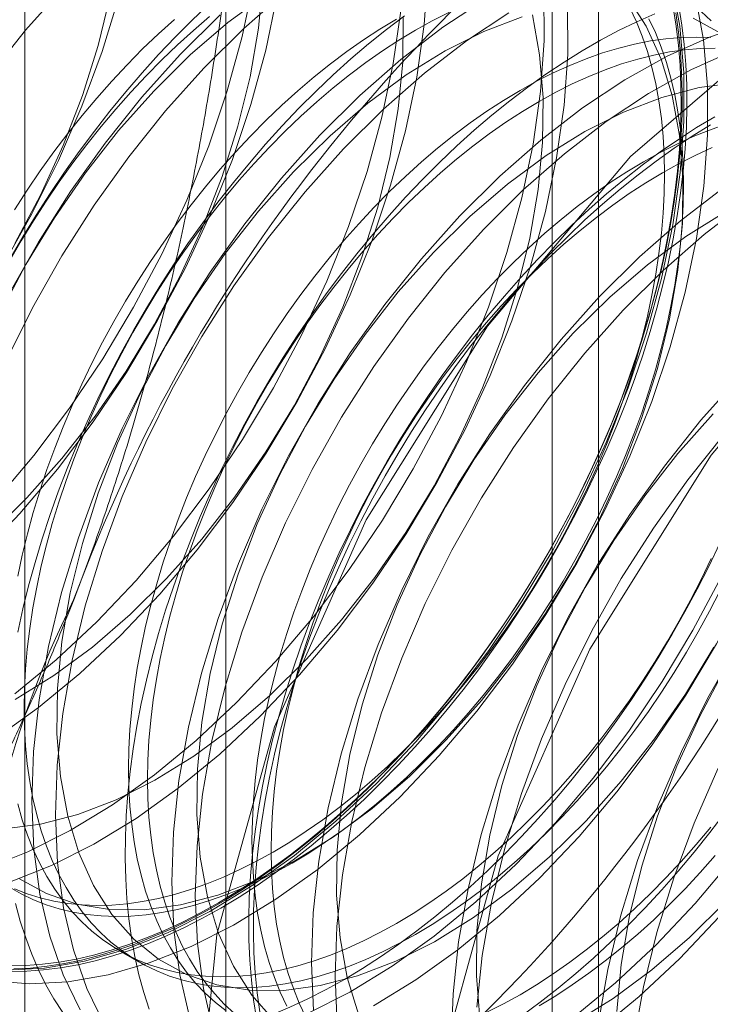
# Model space of a CAD drawing. Units: millimetres. Extents: x 63 to 4340, y 73 to 3108.
# Drawn here: x 3790 to 3794, y 2190 to 2196 of the extents above; entities that cross this region are included whole.
import ezdxf

# ---------------------------------------------------------------- set-up
doc = ezdxf.new("R2010")
doc.units = ezdxf.units.MM
doc.header["$LTSCALE"] = 2

msp = doc.modelspace()

# ---------------------------------------------------------------- linework, layer by layer
at = {"color": 7, "linetype": 'Continuous', "lineweight": 18}
for p, q in [((3791.1227, 2244.6074), (3791.1227, 2176.018)), ((3793.244, 2174.7934), (3793.244, 2243.3828)), ((3789.9804, 2243.0154), (3789.9804, 2174.426)), ((3792.9804, 2243.0154), (3792.9804, 2174.426)), ((3793.244, 2174.0586), (3793.244, 2242.648)), ((3791.1227, 2241.4234), (3791.1227, 2172.834)), ((3790.5197, 2190.664), (3790.628, 2190.6014))]:
    msp.add_line(p, q, dxfattribs=at)
at = {"color": 7, "linetype": 'Continuous', "lineweight": 18, "flags": 128}
for points in [[(3789.8335, 2199.0173), (3790.0028, 2198.9169), (3790.1558, 2198.7902), (3790.2912, 2198.6382), (3790.408, 2198.4621), (3790.505, 2198.2634), (3790.5816, 2198.0438), (3790.6372, 2197.805), (3790.6711, 2197.5491), (3790.6832, 2197.2781), (3790.6734, 2196.9944), (3790.6418, 2196.7002), (3790.5885, 2196.398), (3790.5141, 2196.0904), (3790.4191, 2195.7798), (3790.3044, 2195.4688), (3790.1709, 2195.16), (3790.0197, 2194.856), (3789.8521, 2194.5593)], [(3789.9226, 2194.6874), (3790.0687, 2194.9629), (3790.1973, 2195.2444), (3790.3071, 2195.529), (3790.3969, 2195.8138), (3790.4658, 2196.0958), (3790.5132, 2196.3722), (3790.5385, 2196.6401), (3790.5415, 2196.8968), (3790.5222, 2197.1396), (3790.4806, 2197.366), (3790.4174, 2197.5738), (3790.3331, 2197.7608), (3790.2286, 2197.925), (3790.1049, 2198.0649), (3789.9634, 2198.1789), (3789.8054, 2198.2658)], [(3790.962, 2189.6372), (3791.0729, 2190.7565), (3791.3993, 2191.9388), (3791.9223, 2193.1155), (3792.6113, 2194.2181), (3793.4263, 2195.1827), (3794.3201, 2195.953), (3795.2406, 2196.4844), (3796.1344, 2196.746), (3796.9494, 2196.7225), (3797.6384, 2196.4154), (3798.1614, 2195.8425), (3798.4878, 2195.037), (3798.5987, 2194.0458), (3798.4878, 2192.9266), (3798.1614, 2191.7442), (3797.6384, 2190.5676), (3796.9494, 2189.4649), (3796.1344, 2188.5004), (3795.2406, 2187.7301), (3794.3201, 2187.1987)], [(3789.7831, 2193.0356), (3789.9911, 2193.241), (3790.1907, 2193.4653), (3790.3796, 2193.7063), (3790.556, 2193.9615), (3790.7181, 2194.2282), (3790.8642, 2194.5037), (3790.9928, 2194.7852), (3791.1025, 2195.0698), (3791.1924, 2195.3546), (3791.2613, 2195.6366), (3791.3087, 2195.913), (3791.334, 2196.1809)], [(3789.8175, 2191.8762), (3790.0572, 2192.0476), (3790.2932, 2192.2419), (3790.5238, 2192.4576), (3790.7469, 2192.6928), (3790.9607, 2192.9456), (3791.1634, 2193.214), (3791.3533, 2193.4956), (3791.5289, 2193.7882), (3791.6888, 2194.0893), (3791.8315, 2194.3965), (3791.9559, 2194.7072), (3792.061, 2195.0188), (3792.1459, 2195.3287), (3792.2099, 2195.6344), (3792.2525, 2195.9334), (3792.2733, 2196.2231)], [(3790.2023, 2196.1453), (3789.9836, 2195.9011), (3789.7752, 2195.6402)], [(3789.8169, 2193.2297), (3790.0307, 2193.4825), (3790.2334, 2193.7508), (3790.4233, 2194.0325), (3790.5989, 2194.3251), (3790.7588, 2194.6262), (3790.9015, 2194.9334), (3791.0259, 2195.2441), (3791.131, 2195.5557), (3791.2159, 2195.8656), (3791.2799, 2196.1713)], [(3789.8717, 2190.5543), (3790.0913, 2190.5655), (3790.3191, 2190.6049), (3790.5533, 2190.6723), (3790.7918, 2190.7671), (3791.0327, 2190.8885), (3791.274, 2191.0354), (3791.5136, 2191.2068), (3791.7497, 2191.4011), (3791.9803, 2191.6167), (3792.2034, 2191.852), (3792.4171, 2192.1048), (3792.6198, 2192.3731), (3792.8098, 2192.6548), (3792.9854, 2192.9474), (3793.1452, 2193.2485), (3793.288, 2193.5557), (3793.4124, 2193.8664), (3793.5175, 2194.178), (3793.6024, 2194.4879), (3793.6664, 2194.7936), (3793.709, 2195.0926), (3793.7298, 2195.3823), (3793.7286, 2195.6603), (3793.7055, 2195.9245), (3793.6607, 2196.1725)], [(3791.5873, 2190.3079), (3791.8282, 2190.4292), (3792.0694, 2190.5762), (3792.3091, 2190.7475), (3792.5452, 2190.9419), (3792.7758, 2191.1575), (3792.9989, 2191.3927), (3793.2126, 2191.6456), (3793.4153, 2191.9139), (3793.6053, 2192.1956), (3793.7809, 2192.4882), (3793.9407, 2192.7893), (3794.0835, 2193.0965), (3794.2079, 2193.4072), (3794.313, 2193.7188), (3794.3979, 2194.0287), (3794.4619, 2194.3344), (3794.5045, 2194.6334), (3794.5253, 2194.9231), (3794.5241, 2195.2011), (3794.501, 2195.4652), (3794.4562, 2195.7132), (3794.3899, 2195.943), (3794.3029, 2196.1527)], [(3789.7283, 2192.9168), (3789.9514, 2193.152), (3790.1652, 2193.4048), (3790.3679, 2193.6732), (3790.5578, 2193.9548), (3790.7334, 2194.2474), (3790.8933, 2194.5486), (3791.036, 2194.8558), (3791.1604, 2195.1664), (3791.2655, 2195.478), (3791.3504, 2195.788), (3791.4144, 2196.0937)], [(3789.7578, 2191.1315), (3789.9963, 2191.2263), (3790.2372, 2191.3477), (3790.4785, 2191.4947), (3790.7181, 2191.666), (3790.9542, 2191.8603), (3791.1848, 2192.076), (3791.4079, 2192.3112), (3791.6216, 2192.564), (3791.8243, 2192.8324), (3792.0143, 2193.114), (3792.1899, 2193.4066), (3792.3497, 2193.7078), (3792.4925, 2194.0149), (3792.6169, 2194.3256), (3792.722, 2194.6372), (3792.8069, 2194.9472), (3792.8709, 2195.2529), (3792.9135, 2195.5518), (3792.9343, 2195.8415), (3792.9331, 2196.1196)], [(3789.7966, 2190.4939), (3790.0062, 2190.4767), (3790.2258, 2190.4878), (3790.4537, 2190.5273), (3790.6878, 2190.5947), (3790.9263, 2190.6894), (3791.1672, 2190.8108), (3791.4085, 2190.9578), (3791.6481, 2191.1291), (3791.8842, 2191.3234), (3792.1148, 2191.5391), (3792.3379, 2191.7743), (3792.5516, 2192.0271), (3792.7544, 2192.2955), (3792.9443, 2192.5771), (3793.1199, 2192.8697), (3793.2797, 2193.1709), (3793.4225, 2193.4781), (3793.5469, 2193.7887), (3793.652, 2194.1003), (3793.7369, 2194.4103), (3793.8009, 2194.716), (3793.8435, 2195.0149), (3793.8643, 2195.3046), (3793.8631, 2195.5827), (3793.84, 2195.8468), (3793.7952, 2196.0948)], [(3789.9453, 2191.0762), (3790.1033, 2190.9892), (3790.276, 2190.9301), (3790.4618, 2190.8996), (3790.6587, 2190.8979), (3790.8647, 2190.925), (3791.0776, 2190.9807), (3791.2954, 2191.0644), (3791.5158, 2191.1752), (3791.7364, 2191.3121), (3791.9551, 2191.4735), (3792.1696, 2191.6579), (3792.3776, 2191.8633), (3792.5772, 2192.0876), (3792.7661, 2192.3286), (3792.9425, 2192.5838), (3793.1046, 2192.8505), (3793.2507, 2193.126), (3793.3793, 2193.4075), (3793.489, 2193.6921), (3793.5789, 2193.9769), (3793.6478, 2194.2589), (3793.6952, 2194.5353), (3793.7205, 2194.8032), (3793.7235, 2195.0599), (3793.7041, 2195.3027), (3793.6626, 2195.5291), (3793.5994, 2195.7369), (3793.5151, 2195.9239), (3793.4106, 2196.0881)], [(3791.3543, 2196.1061), (3791.1356, 2195.9446), (3790.9211, 2195.7603), (3790.713, 2195.5549)], [(3791.4584, 2196.117), (3791.2249, 2195.9118), (3790.9978, 2195.6861)], [(3792.5983, 2196.0777), (3792.3575, 2195.9184), (3792.1194, 2195.7354), (3791.8858, 2195.5302), (3791.6588, 2195.3045)], [(3791.9627, 2190.3516), (3792.204, 2190.4985), (3792.4436, 2190.6699), (3792.6797, 2190.8642), (3792.9103, 2191.0799), (3793.1334, 2191.3151), (3793.3471, 2191.5679), (3793.5498, 2191.8363), (3793.7398, 2192.1179), (3793.9154, 2192.4105), (3794.0752, 2192.7117), (3794.218, 2193.0188), (3794.3424, 2193.3295), (3794.4475, 2193.6411), (3794.5324, 2193.9511), (3794.5964, 2194.2568), (3794.639, 2194.5557), (3794.6598, 2194.8454), (3794.6586, 2195.1235), (3794.6355, 2195.3876), (3794.5907, 2195.6356), (3794.5244, 2195.8654), (3794.4374, 2196.0751)], [(3789.8923, 2191.0539), (3790.1308, 2191.1487), (3790.3717, 2191.27), (3790.613, 2191.417), (3790.8526, 2191.5884), (3791.0887, 2191.7827), (3791.3193, 2191.9983), (3791.5424, 2192.2335), (3791.7562, 2192.4864), (3791.9589, 2192.7547), (3792.1488, 2193.0364), (3792.3244, 2193.329), (3792.4843, 2193.6301), (3792.627, 2193.9373), (3792.7514, 2194.248), (3792.8565, 2194.5596), (3792.9414, 2194.8695), (3793.0054, 2195.1752), (3793.048, 2195.4742), (3793.0688, 2195.7639), (3793.0676, 2196.0419)], [(3791.0324, 2196.0536), (3790.9339, 2195.9601), (3790.8367, 2195.8629), (3790.741, 2195.7622), (3790.6469, 2195.6581), (3790.5546, 2195.5509), (3790.4642, 2195.4406), (3790.3758, 2195.3275), (3790.2895, 2195.2117), (3790.2056, 2195.0934), (3790.124, 2194.9727), (3790.0451, 2194.8499), (3789.9687, 2194.7252), (3789.8952, 2194.5986)], [(3789.9226, 2192.1252), (3790.1587, 2192.3195), (3790.3893, 2192.5352), (3790.6124, 2192.7704), (3790.8261, 2193.0233), (3791.0289, 2193.2916), (3791.2188, 2193.5733), (3791.3944, 2193.8659), (3791.5542, 2194.167), (3791.697, 2194.4742), (3791.8214, 2194.7849), (3791.9265, 2195.0965), (3792.0114, 2195.4064), (3792.0754, 2195.7121), (3792.118, 2196.011)], [(3793.6688, 2196.0307), (3793.6858, 2195.9235), (3793.6988, 2195.8134), (3793.7078, 2195.7004), (3793.7128, 2195.5848), (3793.7138, 2195.4668), (3793.7108, 2195.3464), (3793.7038, 2195.2241), (3793.6928, 2195.0998), (3793.6778, 2194.9738), (3793.6589, 2194.8462), (3793.636, 2194.7174), (3793.6093, 2194.5874), (3793.5787, 2194.4565), (3793.5443, 2194.3249), (3793.5061, 2194.1927), (3793.4643, 2194.0602), (3793.4188, 2193.9276), (3793.3698, 2193.7951), (3793.3172, 2193.6628), (3793.2613, 2193.531), (3793.2021, 2193.3999), (3793.1396, 2193.2697), (3793.074, 2193.1405), (3793.0054, 2193.0126), (3792.9338, 2192.8862), (3792.8594, 2192.7614), (3792.7823, 2192.6385), (3792.7026, 2192.5177), (3792.6205, 2192.399), (3792.536, 2192.2828), (3792.4493, 2192.1691), (3792.3605, 2192.0582), (3792.2697, 2191.9503), (3792.1772, 2191.8454), (3792.083, 2191.7437), (3791.9872, 2191.6454), (3791.8901, 2191.5507), (3791.7917, 2191.4597), (3791.6923, 2191.3726), (3791.5919, 2191.2894), (3791.4908, 2191.2102), (3791.389, 2191.1353), (3791.2868, 2191.0648), (3791.1842, 2190.9986), (3791.0815, 2190.937)], [(3791.095, 2190.907), (3791.1984, 2190.9691), (3791.3017, 2191.0357), (3791.4047, 2191.1068), (3791.5072, 2191.1822), (3791.6091, 2191.2619), (3791.7102, 2191.3458), (3791.8104, 2191.4336), (3791.9095, 2191.5252), (3792.0073, 2191.6206), (3792.1037, 2191.7196), (3792.1987, 2191.822), (3792.2919, 2191.9277), (3792.3833, 2192.0364), (3792.4727, 2192.1482), (3792.5601, 2192.2626), (3792.6452, 2192.3797), (3792.728, 2192.4992), (3792.8082, 2192.621), (3792.8859, 2192.7448), (3792.9608, 2192.8705), (3793.0329, 2192.9978), (3793.102, 2193.1266), (3793.1681, 2193.2567), (3793.231, 2193.3879), (3793.2907, 2193.52), (3793.3471, 2193.6527), (3793.4, 2193.786), (3793.4493, 2193.9195), (3793.4951, 2194.0531), (3793.5373, 2194.1865), (3793.5757, 2194.3196), (3793.6104, 2194.4522), (3793.6412, 2194.5841), (3793.6681, 2194.715), (3793.6912, 2194.8448), (3793.7102, 2194.9733), (3793.7253, 2195.1002), (3793.7364, 2195.2254), (3793.7435, 2195.3487), (3793.7465, 2195.4699), (3793.7455, 2195.5888), (3793.7404, 2195.7052), (3793.7314, 2195.819), (3793.7183, 2195.93), (3793.7012, 2196.038)], [(3791.3921, 2191.2255), (3791.4866, 2191.2823), (3791.5809, 2191.3438), (3791.675, 2191.4096), (3791.7685, 2191.4798), (3791.8613, 2191.5541), (3791.9533, 2191.6325), (3792.0443, 2191.7147), (3792.1341, 2191.8007), (3792.2225, 2191.8904), (3792.3095, 2191.9834), (3792.3948, 2192.0797), (3792.4783, 2192.1792), (3792.5599, 2192.2815), (3792.6393, 2192.3866), (3792.7165, 2192.4942), (3792.7913, 2192.6042), (3792.8636, 2192.7163), (3792.9333, 2192.8303), (3793.0001, 2192.9461), (3793.0641, 2193.0635), (3793.125, 2193.1821), (3793.1829, 2193.3019), (3793.2375, 2193.4226), (3793.2887, 2193.5439), (3793.3366, 2193.6657), (3793.3809, 2193.7877), (3793.4217, 2193.9098), (3793.4588, 2194.0316), (3793.4922, 2194.1531), (3793.5218, 2194.2739), (3793.5476, 2194.3938), (3793.5694, 2194.5126), (3793.5874, 2194.6302), (3793.6014, 2194.7463), (3793.6114, 2194.8606), (3793.6174, 2194.9731), (3793.6194, 2195.0834), (3793.6174, 2195.1914), (3793.6114, 2195.2969), (3793.6014, 2195.3997), (3793.5874, 2195.4996), (3793.5694, 2195.5964), (3793.5476, 2195.69), (3793.5218, 2195.7802), (3793.4922, 2195.8668), (3793.4588, 2195.9497), (3793.4217, 2196.0287)], [(3792.2348, 2188.9025), (3792.3457, 2190.0217), (3792.6721, 2191.2041), (3793.195, 2192.3807), (3793.8841, 2193.4834), (3794.6991, 2194.4479), (3795.5929, 2195.2182), (3796.5134, 2195.7496), (3797.4072, 2196.0112), (3798.2222, 2195.9878), (3798.9112, 2195.6806), (3799.4341, 2195.1077), (3799.7606, 2194.3022), (3799.8715, 2193.3111), (3799.7606, 2192.1918), (3799.4341, 2191.0095), (3798.9112, 2189.8328), (3798.2222, 2188.7302), (3797.4072, 2187.7656), (3796.5134, 2186.9953)], [(3793.1046, 2190.2883), (3793.3407, 2190.4826), (3793.5713, 2190.6983), (3793.7943, 2190.9335), (3794.0081, 2191.1863), (3794.2108, 2191.4547), (3794.4008, 2191.7363), (3794.5764, 2192.0289), (3794.7362, 2192.3301), (3794.8789, 2192.6373), (3795.0034, 2192.9479), (3795.1085, 2193.2595), (3795.1934, 2193.5695), (3795.2574, 2193.8752), (3795.3, 2194.1741), (3795.3208, 2194.4638), (3795.3196, 2194.7419), (3795.2965, 2195.006), (3795.2517, 2195.254), (3795.1854, 2195.4838), (3795.0984, 2195.6935), (3794.9912, 2195.8814), (3794.8648, 2196.0459)], [(3789.8632, 2191.3571), (3790.0692, 2191.3842), (3790.2821, 2191.4399), (3790.4999, 2191.5236), (3790.7203, 2191.6345), (3790.9409, 2191.7713), (3791.1596, 2191.9327), (3791.3741, 2192.1171), (3791.5821, 2192.3225), (3791.7817, 2192.5469), (3791.9706, 2192.7879), (3792.147, 2193.043), (3792.3091, 2193.3097), (3792.4552, 2193.5852), (3792.5838, 2193.8667), (3792.6935, 2194.1513), (3792.7834, 2194.4361), (3792.8523, 2194.7181), (3792.8997, 2194.9945), (3792.925, 2195.2624), (3792.928, 2195.5191), (3792.9086, 2195.7619), (3792.8671, 2195.9884)], [(3791.0311, 2195.9785), (3790.9391, 2195.9001), (3790.8482, 2195.8179), (3790.7584, 2195.7318), (3790.6699, 2195.6422), (3790.5829, 2195.5492), (3790.4976, 2195.4528), (3790.4141, 2195.3534), (3790.3325, 2195.2511), (3790.2531, 2195.146), (3790.1759, 2195.0384), (3790.1011, 2194.9284), (3790.0288, 2194.8163), (3789.9592, 2194.7022), (3789.8923, 2194.5864)], [(3793.6833, 2195.9999), (3793.6984, 2195.8904), (3793.7095, 2195.778), (3793.7165, 2195.6629), (3793.7196, 2195.5452), (3793.7186, 2195.4251), (3793.7135, 2195.3028), (3793.7044, 2195.1786), (3793.6913, 2195.0525), (3793.6743, 2194.9248), (3793.6532, 2194.7956), (3793.6282, 2194.6652), (3793.5993, 2194.5338), (3793.5666, 2194.4016), (3793.53, 2194.2687), (3793.4897, 2194.1354), (3793.4458, 2194.0018), (3793.3981, 2193.8682), (3793.347, 2193.7348), (3793.2924, 2193.6018), (3793.2344, 2193.4694), (3793.173, 2193.3377), (3793.1085, 2193.2071), (3793.0409, 2193.0776), (3792.9703, 2192.9495), (3792.8968, 2192.823), (3792.8204, 2192.6982), (3792.7415, 2192.5754), (3792.6599, 2192.4548), (3792.576, 2192.3364), (3792.4897, 2192.2206), (3792.4013, 2192.1075), (3792.3109, 2191.9972), (3792.2185, 2191.89), (3792.1245, 2191.7859), (3792.0288, 2191.6852), (3791.9316, 2191.588), (3791.8331, 2191.4945), (3791.7335, 2191.4047), (3791.6328, 2191.3189), (3791.5313, 2191.2371), (3791.4291, 2191.1595), (3791.3263, 2191.0863), (3791.2232, 2191.0174), (3791.1198, 2190.953), (3791.0163, 2190.8933), (3790.9129, 2190.8383), (3790.8097, 2190.788), (3790.707, 2190.7427), (3790.6048, 2190.7022), (3790.5032, 2190.6668), (3790.4026, 2190.6364), (3790.3029, 2190.6111), (3790.2045, 2190.591), (3790.1073, 2190.576), (3790.0116, 2190.5662), (3789.9175, 2190.5616)], [(3790.8308, 2195.9627), (3790.7398, 2195.8804), (3790.65, 2195.7944), (3790.5616, 2195.7047), (3790.4746, 2195.6117), (3790.3893, 2195.5154), (3790.3058, 2195.4159), (3790.2242, 2195.3136), (3790.1448, 2195.2085), (3790.0676, 2195.1009), (3789.9928, 2194.991), (3789.9205, 2194.8788)], [(3789.9248, 2192.0937), (3790.1454, 2192.2305), (3790.3641, 2192.392), (3790.5786, 2192.5763), (3790.7866, 2192.7817), (3790.9862, 2193.0061), (3791.1751, 2193.2471), (3791.3515, 2193.5023), (3791.5136, 2193.769), (3791.6597, 2194.0445), (3791.7883, 2194.326), (3791.898, 2194.6106), (3791.9879, 2194.8953), (3792.0568, 2195.1774), (3792.1042, 2195.4537), (3792.1295, 2195.7216), (3792.1325, 2195.9783)], [(3792.0945, 2195.9641), (3792, 2195.9072), (3791.9056, 2195.8458), (3791.8116, 2195.78), (3791.7181, 2195.7098), (3791.6253, 2195.6355), (3791.5333, 2195.5571), (3791.4423, 2195.4749), (3791.3525, 2195.3888), (3791.264, 2195.2992), (3791.1771, 2195.2062), (3791.0917, 2195.1098), (3791.0082, 2195.0104), (3790.9267, 2194.9081), (3790.8472, 2194.803), (3790.77, 2194.6954), (3790.6952, 2194.5854), (3790.6229, 2194.4733), (3790.5533, 2194.3592), (3790.4865, 2194.2434), (3790.4225, 2194.1261), (3790.3615, 2194.0074), (3790.3037, 2193.8877), (3790.2491, 2193.767), (3790.1978, 2193.6457), (3790.15, 2193.5239), (3790.1056, 2193.4018), (3790.0649, 2193.2798), (3790.0278, 2193.1579), (3789.9944, 2193.0365), (3789.9648, 2192.9157), (3789.939, 2192.7958)], [(3792.1389, 2195.9831), (3792.0366, 2195.9055), (3791.9351, 2195.8237), (3791.8345, 2195.7379), (3791.7348, 2195.6481), (3791.6364, 2195.5546), (3791.5392, 2195.4574), (3791.4435, 2195.3567), (3791.3494, 2195.2526), (3791.2571, 2195.1454), (3791.1666, 2195.0351), (3791.0782, 2194.922), (3790.992, 2194.8062), (3790.908, 2194.6878), (3790.8265, 2194.5672), (3790.7475, 2194.4444), (3790.6712, 2194.3196), (3790.5977, 2194.1931), (3790.5271, 2194.065), (3790.4594, 2193.9355), (3790.3949, 2193.8049), (3790.3336, 2193.6732), (3790.2756, 2193.5408), (3790.221, 2193.4078), (3790.1698, 2193.2744), (3790.1222, 2193.1408), (3790.0782, 2193.0072), (3790.0379, 2192.8739), (3790.0014, 2192.741), (3789.9686, 2192.6088), (3789.9398, 2192.4774)], [(3792.3918, 2196.0014), (3792.2974, 2195.9538), (3792.2029, 2195.9016), (3792.1083, 2195.8447), (3792.014, 2195.7833), (3791.9199, 2195.7174), (3791.8264, 2195.6473), (3791.7336, 2195.573), (3791.6416, 2195.4946), (3791.5506, 2195.4123), (3791.4608, 2195.3263), (3791.3724, 2195.2367), (3791.2854, 2195.1436), (3791.2001, 2195.0473), (3791.1166, 2194.9479), (3791.035, 2194.8455), (3790.9556, 2194.7405), (3790.8784, 2194.6328), (3790.8036, 2194.5229), (3790.7313, 2194.4108), (3790.6616, 2194.2967), (3790.5948, 2194.1809), (3790.5308, 2194.0636), (3790.4699, 2193.9449), (3790.412, 2193.8251), (3790.3574, 2193.7045), (3790.3062, 2193.5831), (3790.2583, 2193.4613), (3790.214, 2193.3393), (3790.1732, 2193.2172), (3790.1361, 2193.0954), (3790.1027, 2192.974), (3790.0731, 2192.8532), (3790.0473, 2192.7332), (3790.0255, 2192.6144), (3790.0075, 2192.4968), (3789.9935, 2192.3808), (3789.9835, 2192.2664), (3789.9775, 2192.154), (3789.9755, 2192.0436), (3789.9775, 2191.9356), (3789.9835, 2191.8301), (3789.9935, 2191.7274), (3790.0075, 2191.6275), (3790.0255, 2191.5306), (3790.0473, 2191.437), (3790.0731, 2191.3468), (3790.1027, 2191.2602), (3790.1361, 2191.1773), (3790.1732, 2191.0983), (3790.214, 2191.0234), (3790.2583, 2190.9525), (3790.3062, 2190.886), (3790.3574, 2190.8238), (3790.412, 2190.7662), (3790.4699, 2190.7132), (3790.5308, 2190.6649), (3790.5948, 2190.6214), (3790.6616, 2190.5828), (3790.7313, 2190.5492), (3790.8036, 2190.5205), (3790.8784, 2190.4969), (3790.9556, 2190.4784), (3791.035, 2190.4651), (3791.1166, 2190.4569), (3791.2001, 2190.4539), (3791.2854, 2190.4561), (3791.3724, 2190.4634), (3791.4608, 2190.4759), (3791.5506, 2190.4936), (3791.6416, 2190.5164), (3791.7336, 2190.5442), (3791.8264, 2190.5771), (3791.9199, 2190.6149), (3792.014, 2190.6576), (3792.1083, 2190.7051), (3792.2029, 2190.7574)], [(3793.5635, 2195.9944), (3793.4607, 2195.949), (3793.3575, 2195.8988), (3793.2541, 2195.8438), (3793.1507, 2195.784), (3793.0473, 2195.7197), (3792.9441, 2195.6508), (3792.8413, 2195.5775), (3792.7391, 2195.4999), (3792.6376, 2195.4182), (3792.537, 2195.3323), (3792.4373, 2195.2426), (3792.3388, 2195.149), (3792.2417, 2195.0518), (3792.146, 2194.9511), (3792.0519, 2194.8471), (3791.9596, 2194.7398), (3791.8691, 2194.6296), (3791.7807, 2194.5164), (3791.6945, 2194.4006), (3791.6105, 2194.2823), (3791.529, 2194.1617), (3791.45, 2194.0389), (3791.3737, 2193.9141), (3791.3002, 2193.7876), (3791.2295, 2193.6595), (3791.1619, 2193.53), (3791.0974, 2193.3993), (3791.0361, 2193.2677), (3790.9781, 2193.1352), (3790.9234, 2193.0022), (3790.8723, 2192.8688), (3790.8247, 2192.7353), (3790.7807, 2192.6017), (3790.7404, 2192.4684), (3790.7039, 2192.3355), (3790.6711, 2192.2032), (3790.6422, 2192.0718), (3790.6172, 2191.9414), (3790.5962, 2191.8123), (3790.5791, 2191.6846), (3790.566, 2191.5585), (3790.5569, 2191.4342), (3790.5519, 2191.312), (3790.5509, 2191.1919), (3790.5539, 2191.0742), (3790.561, 2190.9591), (3790.5721, 2190.8467), (3790.5871, 2190.7372), (3790.6062, 2190.6307), (3790.6292, 2190.5275), (3790.6562, 2190.4277), (3790.687, 2190.3314)], [(3791.0903, 2195.9894), (3790.8633, 2195.7638)], [(3791.5004, 2191.1629), (3791.5949, 2191.2198), (3791.6893, 2191.2812), (3791.7833, 2191.3471), (3791.8768, 2191.4172), (3791.9696, 2191.4915), (3792.0616, 2191.5699), (3792.1526, 2191.6522), (3792.2424, 2191.7382), (3792.3309, 2191.8278), (3792.4178, 2191.9209), (3792.5032, 2192.0172), (3792.5867, 2192.1166), (3792.6682, 2192.219), (3792.7477, 2192.324), (3792.8249, 2192.4317), (3792.8997, 2192.5416), (3792.972, 2192.6537), (3793.0416, 2192.7678), (3793.1085, 2192.8836), (3793.1724, 2193.0009), (3793.2334, 2193.1196), (3793.2912, 2193.2394), (3793.3458, 2193.36), (3793.3971, 2193.4814), (3793.4449, 2193.6032), (3793.4893, 2193.7252), (3793.53, 2193.8473), (3793.5671, 2193.9691), (3793.6005, 2194.0905), (3793.6301, 2194.2113), (3793.6559, 2194.3313), (3793.6778, 2194.4501), (3793.6957, 2194.5677), (3793.7097, 2194.6837), (3793.7197, 2194.7981), (3793.7258, 2194.9105), (3793.7278, 2195.0209), (3793.7258, 2195.1289), (3793.7197, 2195.2344), (3793.7097, 2195.3371), (3793.6957, 2195.4371), (3793.6778, 2195.5339), (3793.6559, 2195.6275), (3793.6301, 2195.7177), (3793.6005, 2195.8043), (3793.5671, 2195.8872), (3793.53, 2195.9662)], [(3792.8085, 2195.9782), (3792.5907, 2195.8945), (3792.3704, 2195.7837), (3792.1498, 2195.6468), (3791.9311, 2195.4854), (3791.7166, 2195.301), (3791.5085, 2195.0956)], [(3792.7328, 2196.0001), (3792.492, 2195.8408), (3792.2539, 2195.6577), (3792.0204, 2195.4526), (3791.7933, 2195.2269)], [(3794.3428, 2195.9956), (3794.1116, 2195.9422), (3793.875, 2195.861), (3793.6351, 2195.7528), (3793.3938, 2195.6185), (3793.153, 2195.4592), (3792.9149, 2195.2762), (3792.6813, 2195.071), (3792.4543, 2194.8453)], [(3793.2391, 2190.2107), (3793.4752, 2190.405), (3793.7058, 2190.6206), (3793.9289, 2190.8559), (3794.1426, 2191.1087), (3794.3453, 2191.377), (3794.5353, 2191.6587), (3794.7109, 2191.9513), (3794.8707, 2192.2524), (3795.0135, 2192.5596), (3795.1379, 2192.8703), (3795.243, 2193.1819), (3795.3279, 2193.4918), (3795.3919, 2193.7975), (3795.4345, 2194.0965), (3795.4553, 2194.3862), (3795.4541, 2194.6642), (3795.431, 2194.9284), (3795.3862, 2195.1763), (3795.3199, 2195.4061), (3795.2329, 2195.6158), (3795.1257, 2195.8037), (3794.9993, 2195.9682)], [(3793.9409, 2195.8827), (3793.7829, 2195.9697)], [(3793.8853, 2195.9553), (3793.8275, 2196.0083)], [(3795.9212, 2195.3445), (3795.7948, 2195.509), (3795.6502, 2195.6487), (3795.4886, 2195.7626), (3795.3115, 2195.8495), (3795.1201, 2195.9089), (3794.9161, 2195.9403), (3794.7013, 2195.9433), (3794.4773, 2195.918), (3794.2461, 2195.8645), (3794.0096, 2195.7834), (3793.7696, 2195.6752), (3793.5283, 2195.5409), (3793.2875, 2195.3815), (3793.0494, 2195.1985), (3792.8158, 2194.9933), (3792.5888, 2194.7676)], [(3793.8833, 2195.8591), (3793.7998, 2195.8621), (3793.7145, 2195.8599), (3793.6275, 2195.8526), (3793.539, 2195.84), (3793.4492, 2195.8224), (3793.3583, 2195.7996), (3793.2663, 2195.7718), (3793.1734, 2195.7389), (3793.0799, 2195.7011), (3792.9859, 2195.6584), (3792.8915, 2195.6109), (3792.797, 2195.5586), (3792.7025, 2195.5017), (3792.6081, 2195.4403), (3792.5141, 2195.3744), (3792.4206, 2195.3043), (3792.3277, 2195.23), (3792.2357, 2195.1516), (3792.1448, 2195.0693), (3792.055, 2194.9833), (3791.9665, 2194.8937), (3791.8795, 2194.8006), (3791.7942, 2194.7043), (3791.7107, 2194.6049), (3791.6292, 2194.5025), (3791.5497, 2194.3975), (3791.4725, 2194.2899), (3791.3977, 2194.1799), (3791.3254, 2194.0678), (3791.2558, 2193.9537), (3791.1889, 2193.8379), (3791.125, 2193.7206), (3791.064, 2193.6019), (3791.0062, 2193.4821), (3790.9516, 2193.3615), (3790.9003, 2193.2401), (3790.8525, 2193.1183), (3790.8081, 2192.9963), (3790.7673, 2192.8743), (3790.7302, 2192.7524), (3790.6968, 2192.631), (3790.6672, 2192.5102), (3790.6415, 2192.3903), (3790.6196, 2192.2714), (3790.6017, 2192.1538), (3790.5877, 2192.0378), (3790.5776, 2191.9234), (3790.5716, 2191.811), (3790.5696, 2191.7007), (3790.5716, 2191.5926), (3790.5776, 2191.4872), (3790.5877, 2191.3844), (3790.6017, 2191.2845), (3790.6196, 2191.1876), (3790.6415, 2191.094), (3790.6672, 2191.0038), (3790.6968, 2190.9172), (3790.7302, 2190.8343), (3790.7673, 2190.7553), (3790.8081, 2190.6804), (3790.8525, 2190.6095), (3790.9003, 2190.543), (3790.9516, 2190.4808), (3791.0062, 2190.4232), (3791.064, 2190.3702), (3791.125, 2190.3219)], [(3793.9081, 2195.7995), (3793.8228, 2195.7974), (3793.7358, 2195.79), (3793.6474, 2195.7775), (3793.5576, 2195.7598), (3793.4666, 2195.7371), (3793.3746, 2195.7092), (3793.2818, 2195.6764), (3793.1882, 2195.6386), (3793.0942, 2195.5958), (3792.9999, 2195.5483), (3792.9053, 2195.4961), (3792.8108, 2195.4392), (3792.7164, 2195.3777), (3792.6224, 2195.3119), (3792.5289, 2195.2418), (3792.4361, 2195.1674), (3792.3441, 2195.0891), (3792.2531, 2195.0068), (3792.1633, 2194.9208), (3792.0748, 2194.8311), (3791.9879, 2194.7381), (3791.9026, 2194.6418), (3791.819, 2194.5423), (3791.7375, 2194.44), (3791.6581, 2194.3349), (3791.5809, 2194.2273), (3791.506, 2194.1174), (3791.4338, 2194.0052), (3791.3641, 2193.8912), (3791.2973, 2193.7754), (3791.2333, 2193.658), (3791.1723, 2193.5394), (3791.1145, 2193.4196), (3791.0599, 2193.2989), (3791.0086, 2193.1776), (3790.9608, 2193.0558), (3790.9164, 2192.9338), (3790.8757, 2192.8117), (3790.8386, 2192.6899), (3790.8052, 2192.5684), (3790.7756, 2192.4476), (3790.7498, 2192.3277), (3790.7279, 2192.2089), (3790.71, 2192.0913), (3790.696, 2191.9752), (3790.686, 2191.8609), (3790.68, 2191.7484), (3790.6779, 2191.6381), (3790.68, 2191.5301), (3790.686, 2191.4246), (3790.696, 2191.3218), (3790.71, 2191.2219), (3790.7279, 2191.1251), (3790.7498, 2191.0315), (3790.7756, 2190.9413), (3790.8052, 2190.8547), (3790.8386, 2190.7718), (3790.8757, 2190.6928), (3790.9164, 2190.6178), (3790.9608, 2190.547), (3791.0086, 2190.4805), (3791.0599, 2190.4183), (3791.1145, 2190.3607), (3791.1723, 2190.3077)], [(3790.8633, 2195.7638), (3790.6446, 2195.5195), (3790.4362, 2195.2586), (3790.2396, 2194.9833), (3790.0567, 2194.6959), (3789.8888, 2194.3987)], [(3790.9978, 2195.6861), (3790.7791, 2195.4418), (3790.5707, 2195.181), (3790.3742, 2194.9057), (3790.1912, 2194.6183), (3790.0233, 2194.3211), (3789.8719, 2194.0166)], [(3794.023, 2195.6018), (3793.817, 2195.5747), (3793.604, 2195.519), (3793.3862, 2195.4353), (3793.1659, 2195.3244), (3792.9453, 2195.1876), (3792.7266, 2195.0262), (3792.5121, 2194.8418), (3792.304, 2194.6364)], [(3795.9724, 2195.468), (3795.7811, 2195.5274), (3795.5771, 2195.5587), (3795.3623, 2195.5617), (3795.1383, 2195.5364), (3794.9071, 2195.4829), (3794.6705, 2195.4018), (3794.4306, 2195.2936), (3794.1893, 2195.1593), (3793.9485, 2195), (3793.7104, 2194.8169), (3793.4768, 2194.6117), (3793.2498, 2194.3861)], [(3790.713, 2195.5549), (3790.5135, 2195.3305), (3790.3246, 2195.0895), (3790.1481, 2194.8343), (3789.9861, 2194.5676), (3789.84, 2194.2921)], [(3795.9156, 2195.4497), (3795.7116, 2195.4811), (3795.4968, 2195.4841), (3795.2728, 2195.4588), (3795.0416, 2195.4053), (3794.8051, 2195.3241), (3794.5651, 2195.2159), (3794.3238, 2195.0816), (3794.083, 2194.9223), (3793.8449, 2194.7393), (3793.6113, 2194.5341), (3793.3843, 2194.3084)], [(3791.2987, 2190.278), (3791.2816, 2190.386), (3791.2685, 2190.497), (3791.2594, 2190.6108), (3791.2544, 2190.7272), (3791.2534, 2190.8461), (3791.2564, 2190.9673), (3791.2634, 2191.0906), (3791.2745, 2191.2158), (3791.2896, 2191.3427), (3791.3087, 2191.4712), (3791.3317, 2191.601), (3791.3587, 2191.7319), (3791.3895, 2191.8637), (3791.4241, 2191.9963), (3791.4626, 2192.1295), (3791.5047, 2192.2629), (3791.5505, 2192.3965), (3791.5999, 2192.53), (3791.6528, 2192.6633), (3791.7091, 2192.796), (3791.7688, 2192.9281), (3791.8317, 2193.0593), (3791.8978, 2193.1894), (3791.967, 2193.3182), (3792.039, 2193.4455), (3792.114, 2193.5712), (3792.1916, 2193.695), (3792.2719, 2193.8167), (3792.3547, 2193.9362), (3792.4398, 2194.0533), (3792.5271, 2194.1678), (3792.6166, 2194.2795), (3792.708, 2194.3883), (3792.8012, 2194.494), (3792.8961, 2194.5964), (3792.9926, 2194.6953), (3793.0904, 2194.7907), (3793.1895, 2194.8824), (3793.2896, 2194.9702), (3793.3907, 2195.054), (3793.4926, 2195.1337), (3793.5951, 2195.2092), (3793.6981, 2195.2803), (3793.8014, 2195.3469), (3793.9049, 2195.409)], [(3793.9687, 2195.3662), (3793.8759, 2195.3334), (3793.7824, 2195.2956), (3793.6884, 2195.2528), (3793.594, 2195.2053), (3793.4995, 2195.1531), (3793.4049, 2195.0962), (3793.3106, 2195.0348), (3793.2166, 2194.9689), (3793.123, 2194.8988), (3793.0302, 2194.8244), (3792.9382, 2194.7461), (3792.8472, 2194.6638), (3792.7574, 2194.5778), (3792.669, 2194.4882), (3792.582, 2194.3951), (3792.4967, 2194.2988), (3792.4132, 2194.1993), (3792.3316, 2194.097), (3792.2522, 2193.9919), (3792.175, 2193.8843), (3792.1002, 2193.7744), (3792.0279, 2193.6622), (3791.9583, 2193.5482), (3791.8914, 2193.4324), (3791.8274, 2193.315), (3791.7665, 2193.1964), (3791.7087, 2193.0766), (3791.6541, 2192.9559), (3791.6028, 2192.8346), (3791.5549, 2192.7128), (3791.5106, 2192.5908), (3791.4698, 2192.4687), (3791.4327, 2192.3469), (3791.3993, 2192.2254), (3791.3697, 2192.1047), (3791.344, 2191.9847), (3791.3221, 2191.8659), (3791.3041, 2191.7483), (3791.2901, 2191.6322), (3791.2801, 2191.5179), (3791.2741, 2191.4054), (3791.2721, 2191.2951), (3791.2741, 2191.1871), (3791.2801, 2191.0816), (3791.2901, 2190.9788), (3791.3041, 2190.8789), (3791.3221, 2190.7821), (3791.344, 2190.6885), (3791.3697, 2190.5983), (3791.3993, 2190.5117), (3791.4327, 2190.4288), (3791.4698, 2190.3498)], [(3791.3166, 2190.3161), (3791.3015, 2190.4256), (3791.2904, 2190.538), (3791.2833, 2190.6531), (3791.2803, 2190.7708), (3791.2813, 2190.8909), (3791.2864, 2191.0131), (3791.2954, 2191.1374), (3791.3085, 2191.2635), (3791.3256, 2191.3912), (3791.3467, 2191.5204), (3791.3716, 2191.6507), (3791.4005, 2191.7822), (3791.4333, 2191.9144), (3791.4698, 2192.0473), (3791.5101, 2192.1806), (3791.5541, 2192.3142), (3791.6017, 2192.4477), (3791.6529, 2192.5811), (3791.7075, 2192.7142), (3791.7655, 2192.8466), (3791.8268, 2192.9783), (3791.8913, 2193.1089), (3791.959, 2193.2384), (3792.0296, 2193.3665), (3792.1031, 2193.493), (3792.1794, 2193.6178), (3792.2584, 2193.7406), (3792.3399, 2193.8612), (3792.4239, 2193.9796), (3792.5101, 2194.0954), (3792.5985, 2194.2085), (3792.689, 2194.3188), (3792.7813, 2194.426), (3792.8754, 2194.53), (3792.9711, 2194.6307), (3793.0683, 2194.7279), (3793.1667, 2194.8215), (3793.2664, 2194.9113), (3793.367, 2194.9971), (3793.4685, 2195.0789), (3793.5708, 2195.1564), (3793.6735, 2195.2297), (3793.7767, 2195.2986), (3793.8801, 2195.363)], [(3791.6588, 2195.3045), (3791.4401, 2195.0602), (3791.2317, 2194.7994), (3791.0351, 2194.5241), (3790.8522, 2194.2367), (3790.6843, 2193.9395), (3790.5328, 2193.635), (3790.3991, 2193.3258), (3790.2842, 2193.0143), (3790.1891, 2192.7032), (3790.1146, 2192.3951), (3790.0613, 2192.0924), (3790.0295, 2191.7978), (3790.0197, 2191.5136), (3790.0318, 2191.2423), (3790.0659, 2190.9859), (3790.1215, 2190.7468), (3790.1982, 2190.5268), (3790.2954, 2190.3278)], [(3791.7933, 2195.2269), (3791.5746, 2194.9826), (3791.3662, 2194.7217), (3791.1697, 2194.4465), (3790.9867, 2194.159), (3790.8188, 2193.8618), (3790.6673, 2193.5574), (3790.5336, 2193.2481), (3790.4188, 2192.9367), (3790.3236, 2192.6256), (3790.2491, 2192.3174), (3790.1958, 2192.0148), (3790.164, 2191.7202), (3790.1542, 2191.436), (3790.1664, 2191.1646), (3790.2004, 2190.9083), (3790.256, 2190.6692), (3790.3327, 2190.4492), (3790.4299, 2190.2502)], [(3791.5781, 2190.2873), (3791.541, 2190.3663), (3791.5077, 2190.4492), (3791.4781, 2190.5358), (3791.4523, 2190.626), (3791.4304, 2190.7196), (3791.4125, 2190.8164), (3791.3985, 2190.9163), (3791.3884, 2191.0191), (3791.3824, 2191.1246), (3791.3804, 2191.2326), (3791.3824, 2191.3429), (3791.3884, 2191.4553), (3791.3985, 2191.5697), (3791.4125, 2191.6858), (3791.4304, 2191.8033), (3791.4523, 2191.9222), (3791.4781, 2192.0421), (3791.5077, 2192.1629), (3791.541, 2192.2843), (3791.5781, 2192.4062), (3791.6189, 2192.5282), (3791.6633, 2192.6503), (3791.7111, 2192.7721), (3791.7624, 2192.8934), (3791.817, 2193.0141), (3791.8748, 2193.1338), (3791.9358, 2193.2525), (3791.9997, 2193.3698), (3792.0666, 2193.4856), (3792.1362, 2193.5997), (3792.2085, 2193.7118), (3792.2833, 2193.8218), (3792.3605, 2193.9294), (3792.44, 2194.0345), (3792.5215, 2194.1368), (3792.605, 2194.2362), (3792.6903, 2194.3326), (3792.7773, 2194.4256), (3792.8658, 2194.5152), (3792.9556, 2194.6013), (3793.0466, 2194.6835), (3793.1385, 2194.7619), (3793.2314, 2194.8362), (3793.3249, 2194.9064), (3793.4189, 2194.9722), (3793.5133, 2195.0336), (3793.6078, 2195.0905), (3793.7023, 2195.1428), (3793.7967, 2195.1903), (3793.8907, 2195.233)], [(3795.9016, 2194.5462), (3795.797, 2194.7104), (3795.6734, 2194.8503), (3795.5319, 2194.9643), (3795.3739, 2195.0512), (3795.2011, 2195.1103), (3795.0154, 2195.1408), (3794.8185, 2195.1426), (3794.6125, 2195.1154), (3794.3995, 2195.0597), (3794.1817, 2194.976), (3793.9614, 2194.8652), (3793.7408, 2194.7284), (3793.5221, 2194.5669), (3793.3076, 2194.3826), (3793.0995, 2194.1772)], [(3791.5085, 2195.0956), (3791.309, 2194.8713), (3791.1201, 2194.6303), (3790.9436, 2194.3751), (3790.7816, 2194.1084), (3790.6355, 2193.8329), (3790.5069, 2193.5514), (3790.3971, 2193.2668), (3790.3073, 2192.982), (3790.2384, 2192.7), (3790.191, 2192.4236), (3790.1657, 2192.1557), (3790.1627, 2191.8991), (3790.182, 2191.6562), (3790.2235, 2191.4298), (3790.2868, 2191.222), (3790.3711, 2191.035), (3790.4756, 2190.8708), (3790.5993, 2190.7309), (3790.7408, 2190.617), (3790.8987, 2190.53), (3791.0715, 2190.4709), (3791.2573, 2190.4404), (3791.4542, 2190.4387), (3791.6602, 2190.4658), (3791.8731, 2190.5215), (3792.0909, 2190.6052), (3792.3113, 2190.716), (3792.5319, 2190.8528), (3792.7506, 2191.0143), (3792.9651, 2191.1986), (3793.1731, 2191.4041), (3793.3727, 2191.6284), (3793.5616, 2191.8694), (3793.738, 2192.1246), (3793.9001, 2192.3913)], [(3792.4543, 2194.8453), (3792.2356, 2194.601), (3792.0272, 2194.3402), (3791.8306, 2194.0649), (3791.6477, 2193.7775), (3791.4798, 2193.4803), (3791.3283, 2193.1758), (3791.1946, 2192.8665), (3791.0797, 2192.5551), (3790.9846, 2192.244), (3790.9101, 2191.9359), (3790.8568, 2191.6332), (3790.825, 2191.3386), (3790.8152, 2191.0544), (3790.8273, 2190.783), (3790.8614, 2190.5267), (3790.917, 2190.2876)], [(3792.5888, 2194.7676), (3792.3701, 2194.5234), (3792.1617, 2194.2625), (3791.9651, 2193.9872), (3791.7822, 2193.6998), (3791.6143, 2193.4026), (3791.4628, 2193.0981), (3791.3291, 2192.7889), (3791.2142, 2192.4774), (3791.1191, 2192.1663), (3791.0446, 2191.8582), (3790.9913, 2191.5556), (3790.9595, 2191.2609), (3790.9497, 2190.9768), (3790.9618, 2190.7054), (3790.9959, 2190.4491), (3791.0515, 2190.2099)], [(3792.304, 2194.6364), (3792.1045, 2194.412), (3791.9155, 2194.171), (3791.7391, 2193.9159), (3791.577, 2193.6492), (3791.431, 2193.3737), (3791.3024, 2193.0922), (3791.1926, 2192.8076), (3791.1028, 2192.5228), (3791.0339, 2192.2408), (3790.9865, 2191.9644), (3790.9612, 2191.6965), (3790.9582, 2191.4398), (3790.9775, 2191.197), (3791.019, 2190.9706), (3791.0823, 2190.7628), (3791.1666, 2190.5758), (3791.2711, 2190.4115), (3791.3948, 2190.2717)], [(3793.2498, 2194.3861), (3793.0311, 2194.1418), (3792.8227, 2193.8809), (3792.6261, 2193.6056), (3792.4432, 2193.3182), (3792.2753, 2193.021), (3792.1238, 2192.7166), (3791.9901, 2192.4073), (3791.8752, 2192.0959), (3791.7801, 2191.7848), (3791.7056, 2191.4766), (3791.6522, 2191.174), (3791.6205, 2190.8794), (3791.6107, 2190.5952), (3791.6228, 2190.3238)], [(3793.3843, 2194.3084), (3793.1656, 2194.0641), (3792.9572, 2193.8033), (3792.7606, 2193.528), (3792.5777, 2193.2406), (3792.4098, 2192.9434), (3792.2583, 2192.6389), (3792.1246, 2192.3297), (3792.0097, 2192.0182), (3791.9146, 2191.7071), (3791.8401, 2191.399), (3791.7868, 2191.0963), (3791.755, 2190.8017), (3791.7452, 2190.5175), (3791.7573, 2190.2462)], [(3793.0995, 2194.1772), (3792.9, 2193.9528), (3792.711, 2193.7118), (3792.5346, 2193.4567), (3792.3725, 2193.1899), (3792.2265, 2192.9144), (3792.0979, 2192.6329), (3791.9881, 2192.3483), (3791.8983, 2192.0636), (3791.8294, 2191.7815), (3791.782, 2191.5052), (3791.7567, 2191.2373), (3791.7537, 2190.9806), (3791.773, 2190.7378), (3791.8145, 2190.5113), (3791.8778, 2190.3035)], [(3793.4015, 2189.576), (3793.4125, 2189.8608), (3793.4453, 2190.1559), (3793.4998, 2190.4589), (3793.5755, 2190.7673), (3793.6716, 2191.0784), (3793.7875, 2191.3898), (3793.9222, 2191.6989), (3794.0745, 2192.003), (3794.2432, 2192.2998), (3794.427, 2192.5866), (3794.6242, 2192.8612), (3794.8332, 2193.1212), (3795.0524, 2193.3646), (3795.2798, 2193.5892), (3795.5136, 2193.7933), (3795.752, 2193.9751), (3795.9928, 2194.1332)], [(3794.0453, 2193.9268), (3793.8266, 2193.6826), (3793.6182, 2193.4217), (3793.4216, 2193.1464), (3793.2387, 2192.859), (3793.0708, 2192.5618), (3792.9193, 2192.2573), (3792.7856, 2191.9481), (3792.6707, 2191.6366), (3792.5756, 2191.3255), (3792.5011, 2191.0174), (3792.4477, 2190.7148), (3792.416, 2190.4201), (3792.4062, 2190.1359)], [(3794.1798, 2193.8492), (3793.9611, 2193.6049), (3793.7527, 2193.344), (3793.5561, 2193.0688), (3793.3732, 2192.7813), (3793.2053, 2192.4842), (3793.0538, 2192.1797), (3792.9201, 2191.8704), (3792.8052, 2191.559), (3792.7101, 2191.2479), (3792.6356, 2190.9397), (3792.5822, 2190.6371), (3792.5505, 2190.3425)], [(3793.895, 2193.7179), (3793.6955, 2193.4936), (3793.5065, 2193.2526), (3793.3301, 2192.9974), (3793.168, 2192.7307), (3793.022, 2192.4552), (3792.8934, 2192.1737), (3792.7836, 2191.8891), (3792.6938, 2191.6043), (3792.6248, 2191.3223), (3792.5775, 2191.0459), (3792.5522, 2190.778), (3792.5492, 2190.5214), (3792.5685, 2190.2786)], [(3794.8408, 2193.4676), (3794.6221, 2193.2233), (3794.4137, 2192.9625), (3794.2171, 2192.6872), (3794.0342, 2192.3998), (3793.8663, 2192.1026), (3793.7148, 2191.7981), (3793.5811, 2191.4889), (3793.4662, 2191.1774), (3793.3711, 2190.8663), (3793.2966, 2190.5582), (3793.2432, 2190.2555)], [(3794.6905, 2193.2587), (3794.491, 2193.0343), (3794.302, 2192.7934), (3794.1256, 2192.5382), (3793.9635, 2192.2715), (3793.8175, 2191.996), (3793.6889, 2191.7145), (3793.5791, 2191.4299), (3793.4893, 2191.1451), (3793.4203, 2190.8631), (3793.373, 2190.5867), (3793.3476, 2190.3188)], [(3791.7975, 2190.5015), (3791.9009, 2190.5635), (3792.0042, 2190.6302), (3792.1072, 2190.7013), (3792.2097, 2190.7767), (3792.3116, 2190.8564), (3792.4127, 2190.9402), (3792.5129, 2191.028), (3792.6119, 2191.1197), (3792.7098, 2191.2151), (3792.8062, 2191.3141), (3792.9011, 2191.4165), (3792.9944, 2191.5221), (3793.0858, 2191.6309), (3793.1752, 2191.7426), (3793.2626, 2191.8571), (3793.3477, 2191.9742), (3793.4304, 2192.0937), (3793.5107, 2192.2155), (3793.5884, 2192.3393), (3793.6633, 2192.4649), (3793.7354, 2192.5923), (3793.8045, 2192.7211), (3793.8706, 2192.8512), (3793.9335, 2192.9824)], [(3792.0945, 2190.8199), (3792.1891, 2190.8768), (3792.2834, 2190.9382), (3792.3774, 2191.0041), (3792.471, 2191.0742), (3792.5638, 2191.1486), (3792.6558, 2191.2269), (3792.7468, 2191.3092), (3792.8366, 2191.3952), (3792.925, 2191.4848), (3793.012, 2191.5779), (3793.0973, 2191.6742), (3793.1808, 2191.7736), (3793.2624, 2191.876), (3793.3418, 2191.9811), (3793.419, 2192.0887), (3793.4938, 2192.1986), (3793.5661, 2192.3107), (3793.6357, 2192.4248), (3793.7026, 2192.5406), (3793.7666, 2192.6579), (3793.8275, 2192.7766), (3793.8853, 2192.8964)], [(3792.2029, 2190.7574), (3792.2974, 2190.8143), (3792.3918, 2190.8757), (3792.4858, 2190.9415), (3792.5793, 2191.0117), (3792.6721, 2191.086), (3792.7641, 2191.1644), (3792.8551, 2191.2467), (3792.9449, 2191.3327), (3793.0334, 2191.4223), (3793.1203, 2191.5154), (3793.2056, 2191.6117), (3793.2891, 2191.7111), (3793.3707, 2191.8134), (3793.4501, 2191.9185), (3793.5273, 2192.0261), (3793.6021, 2192.1361), (3793.6744, 2192.2482), (3793.7441, 2192.3623), (3793.8109, 2192.4781), (3793.8749, 2192.5954), (3793.9358, 2192.7141)], [(3789.939, 2191.4996), (3789.9648, 2191.4094), (3789.9944, 2191.3228), (3790.0278, 2191.2399), (3790.0649, 2191.1609), (3790.1056, 2191.0859), (3790.15, 2191.0151), (3790.1978, 2190.9485), (3790.2491, 2190.8864), (3790.3037, 2190.8288), (3790.3615, 2190.7757), (3790.4225, 2190.7275), (3790.4865, 2190.684), (3790.5533, 2190.6454), (3790.6229, 2190.6117), (3790.6952, 2190.583), (3790.77, 2190.5595), (3790.8472, 2190.541), (3790.9267, 2190.5276), (3791.0082, 2190.5194), (3791.0917, 2190.5164), (3791.1771, 2190.5186), (3791.264, 2190.526), (3791.3525, 2190.5385), (3791.4423, 2190.5561), (3791.5333, 2190.5789), (3791.6253, 2190.6068), (3791.7181, 2190.6396), (3791.8116, 2190.6774), (3791.9056, 2190.7201), (3792, 2190.7677), (3792.0945, 2190.8199)], [(3792.8097, 2190.2957), (3792.9122, 2190.3712), (3793.0141, 2190.4509), (3793.1152, 2190.5347), (3793.2153, 2190.6225), (3793.3144, 2190.7142), (3793.4122, 2190.8096), (3793.5087, 2190.9085), (3793.6036, 2191.0109), (3793.6968, 2191.1166), (3793.7882, 2191.2254), (3793.8777, 2191.3371), (3793.965, 2191.4516)], [(3792.797, 2190.4144), (3792.8915, 2190.4713), (3792.9859, 2190.5327), (3793.0799, 2190.5985), (3793.1734, 2190.6687), (3793.2663, 2190.743), (3793.3583, 2190.8214), (3793.4492, 2190.9037), (3793.539, 2190.9897), (3793.6275, 2191.0793), (3793.7145, 2191.1724), (3793.7998, 2191.2687), (3793.8833, 2191.3681)], [(3789.9205, 2191.0172), (3789.9928, 2190.9886), (3790.0676, 2190.965), (3790.1448, 2190.9465), (3790.2242, 2190.9332), (3790.3058, 2190.925), (3790.3893, 2190.922), (3790.4746, 2190.9241), (3790.5616, 2190.9315), (3790.65, 2190.944), (3790.7398, 2190.9617), (3790.8308, 2190.9844), (3790.9228, 2191.0123), (3791.0156, 2191.0451), (3791.1091, 2191.083), (3791.2032, 2191.1257), (3791.2975, 2191.1732), (3791.3921, 2191.2255)], [(3792.9053, 2190.3519), (3792.9999, 2190.4087), (3793.0942, 2190.4702), (3793.1882, 2190.536), (3793.2818, 2190.6062), (3793.3746, 2190.6805), (3793.4666, 2190.7589), (3793.5576, 2190.8411), (3793.6474, 2190.9271), (3793.7358, 2191.0168), (3793.8228, 2191.1098), (3793.9081, 2191.2062)], [(3789.8923, 2191.027), (3789.9592, 2190.9883), (3790.0288, 2190.9547), (3790.1011, 2190.926), (3790.1759, 2190.9024), (3790.2531, 2190.884), (3790.3325, 2190.8706), (3790.4141, 2190.8624), (3790.4976, 2190.8594), (3790.5829, 2190.8616), (3790.6699, 2190.869), (3790.7584, 2190.8815), (3790.8482, 2190.8991), (3790.9391, 2190.9219), (3791.0311, 2190.9497), (3791.124, 2190.9826), (3791.2175, 2191.0204), (3791.3115, 2191.0631), (3791.4058, 2191.1107), (3791.5004, 2191.1629)], [(3791.0815, 2190.937), (3790.9788, 2190.88), (3790.8763, 2190.8278), (3790.774, 2190.7803), (3790.6722, 2190.7377), (3790.5711, 2190.7001), (3790.4707, 2190.6674), (3790.3713, 2190.6397), (3790.2729, 2190.6172), (3790.1758, 2190.5998), (3790.0801, 2190.5875), (3789.9858, 2190.5803), (3789.8933, 2190.5784)], [(3789.9268, 2190.9331), (3789.9537, 2190.8332), (3789.9845, 2190.737), (3790.0192, 2190.6444), (3790.0576, 2190.5556), (3790.0998, 2190.4708), (3790.1456, 2190.3901), (3790.195, 2190.3136)], [(3793.1067, 2190.2568), (3793.3274, 2190.3936), (3793.5461, 2190.555), (3793.7606, 2190.7394), (3793.9686, 2190.9448)], [(3789.8981, 2190.5458), (3789.9913, 2190.5477), (3790.0862, 2190.5549), (3790.1827, 2190.5673), (3790.2805, 2190.5849), (3790.3796, 2190.6076), (3790.4797, 2190.6354), (3790.5808, 2190.6683), (3790.6827, 2190.7063), (3790.7852, 2190.7492), (3790.8882, 2190.797), (3790.9915, 2190.8496), (3791.095, 2190.907)], [(3789.9316, 2190.3107), (3790.0066, 2190.2715), (3790.0842, 2190.2374), (3790.1645, 2190.2083), (3790.2472, 2190.1844), (3790.3324, 2190.1655), (3790.4197, 2190.1519), (3790.5091, 2190.1435), (3790.6006, 2190.1402), (3790.6938, 2190.1422), (3790.7887, 2190.1494), (3790.8851, 2190.1618), (3790.983, 2190.1793), (3791.082, 2190.202), (3791.1822, 2190.2299), (3791.2833, 2190.2628), (3791.3852, 2190.3007), (3791.4877, 2190.3436), (3791.5907, 2190.3915), (3791.694, 2190.4441), (3791.7975, 2190.5015)], [(3792.6081, 2190.3146), (3792.7025, 2190.3621), (3792.797, 2190.4144)]]:
    msp.add_lwpolyline(points, dxfattribs=at)
at = {"color": 7, "linetype": 'Continuous', "lineweight": 18}
for centre, radius, start, end in [((3796.0283, 2191.1344), 9.201, 122.62208, 159.78878), ((3798.892, 2189.4811), 9.201, 122.62208, 159.78878), ((3786.1078, 2196.8349), 9.201, 302.62208, 339.78878), ((3795.1571, 2190.2103), 5.4778, 153.4364, 206.5636)]:
    msp.add_arc(centre, radius, start, end, dxfattribs=at)
for points, knots in [([(3791.1034, 2196.0353), (3791.0818, 2195.8922), (3791.0386, 2195.6058), (3790.9624, 2195.1776), (3790.8766, 2194.7506), (3790.7793, 2194.3257), (3790.6699, 2193.9031), (3790.547, 2193.4838), (3790.411, 2193.0676), (3790.3088, 2192.796), (3790.2576, 2192.6599)], [0, 0, 0, 0, 0.123627, 0.247252, 0.371831, 0.496441, 0.621006, 0.747163, 0.873317, 1, 1, 1, 1]), ([(3790.2576, 2192.6599), (3790.2282, 2192.5854), (3790.1625, 2192.419), (3790.0542, 2192.1649), (3789.9282, 2191.887), (3789.7908, 2191.6032), (3789.6415, 2191.3143), (3789.4592, 2190.9817), (3789.2401, 2190.609), (3789.0153, 2190.2541), (3788.819, 2189.9592), (3788.709, 2189.8011), (3788.6539, 2189.722)], [0, 0, 0, 0, 0.070004, 0.156175, 0.242347, 0.338719, 0.435114, 0.531491, 0.677634, 0.823785, 0.911892, 1, 1, 1, 1])]:
    msp.add_open_spline(points, degree=3, knots=knots, dxfattribs=at)

doc.saveas('drawing.dxf')
